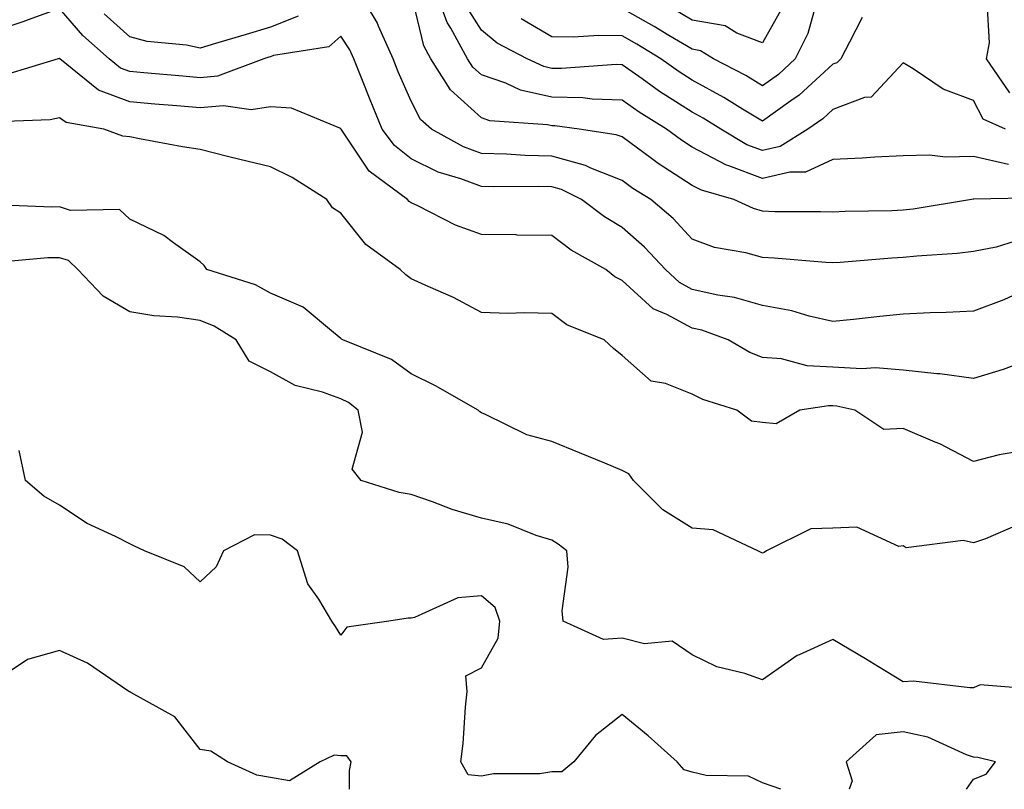
# Model space of a CAD drawing. Units: inches. Extents: x 1037123 to 1039763, y 7218698 to 7221338.
# Drawn here: x 1038372 to 1038512, y 7218698 to 7218807 of the extents above; entities that cross this region are included whole.
import ezdxf

# ---------------------------------------------------------------- set-up
doc = ezdxf.new("R2010")
doc.units = ezdxf.units.IN
doc.header["$MEASUREMENT"] = 0
doc.layers.add('Contour_10377218', color=7, linetype='Continuous', true_color=0x5b8431)

msp = doc.modelspace()

# ---------------------------------------------------------------- linework, layer by layer
at = {"layer": 'Contour_10377218'}
for points in [[(1038513.99, 7218775.98, 3019), (1038511.27, 7218775.14, 3019), (1038508.05, 7218774.52, 3019), (1038505.73, 7218774.24, 3019), (1038499.98, 7218773.85, 3019), (1038498.05, 7218773.64, 3019), (1038496.41, 7218773.56, 3019), (1038489.07, 7218772.94, 3019), (1038488.05, 7218772.88, 3019), (1038487.03, 7218772.94, 3019), (1038479.69, 7218773.56, 3019), (1038478.05, 7218773.64, 3019), (1038475.67, 7218774.3, 3019), (1038471.21, 7218775.08, 3019), (1038468.05, 7218776.28, 3019), (1038465.34, 7218779.21, 3019), (1038462.13, 7218781.92, 3019), (1038459.61, 7218783.48, 3019), (1038458.05, 7218784.62, 3019), (1038453.6, 7218786.37, 3019), (1038452.87, 7218786.74, 3019), (1038448.05, 7218788.07, 3019), (1038444.3, 7218788.17, 3019), (1038441.62, 7218788.35, 3019), (1038438.05, 7218788.42, 3019), (1038435.51, 7218789.38, 3019), (1038430.94, 7218791.92, 3019), (1038429.4, 7218793.27, 3019), (1038428.05, 7218795.9, 3019), (1038426.21, 7218800.08, 3019), (1038425.49, 7218801.92, 3019), (1038423.42, 7218806.55, 3019), (1038423.23, 7218807.1, 3019), (1038420.35, 7218811.92, 3019)], [(1038513.03, 7218786.9, 3017), (1038508.05, 7218788.01, 3017), (1038504.07, 7218787.94, 3017), (1038501.78, 7218788.19, 3017), (1038498.05, 7218788.09, 3017), (1038494.03, 7218787.9, 3017), (1038492.19, 7218787.78, 3017), (1038488.05, 7218787.58, 3017), (1038484.16, 7218785.81, 3017), (1038481.94, 7218785.81, 3017), (1038478.05, 7218784.89, 3017), (1038473.26, 7218786.71, 3017), (1038472.93, 7218786.8, 3017), (1038468.05, 7218789.34, 3017), (1038466.49, 7218790.36, 3017), (1038464.38, 7218791.92, 3017), (1038460.47, 7218794.34, 3017), (1038458.05, 7218796.04, 3017), (1038453.79, 7218796.18, 3017), (1038452.48, 7218796.35, 3017), (1038448.05, 7218796.47, 3017), (1038443.6, 7218797.47, 3017), (1038441.53, 7218798.44, 3017), (1038438.05, 7218799.62, 3017), (1038436.84, 7218800.71, 3017), (1038436.08, 7218801.92, 3017), (1038433.69, 7218806.28, 3017), (1038433.19, 7218807.06, 3017), (1038431.41, 7218811.92, 3017)], [(1038517.82, 7218782.15, 3018), (1038508.09, 7218781.96, 3018), (1038508.01, 7218781.96, 3018), (1038507.74, 7218781.92, 3018), (1038499.44, 7218780.53, 3018), (1038498.05, 7218780.38, 3018), (1038496.43, 7218780.3, 3018), (1038489.79, 7218780.18, 3018), (1038488.05, 7218780.08, 3018), (1038486.29, 7218780.16, 3018), (1038479.81, 7218780.16, 3018), (1038478.05, 7218780.24, 3018), (1038476.74, 7218780.61, 3018), (1038473.95, 7218781.92, 3018), (1038469.36, 7218783.23, 3018), (1038468.05, 7218783.89, 3018), (1038463.17, 7218787.04, 3018), (1038462.23, 7218787.74, 3018), (1038458.05, 7218790.79, 3018), (1038457.23, 7218791.1, 3018), (1038451.94, 7218791.92, 3018), (1038448.52, 7218792.39, 3018), (1038448.05, 7218792.39, 3018), (1038447.44, 7218792.53, 3018), (1038439.24, 7218793.11, 3018), (1038438.05, 7218793.5, 3018), (1038433.64, 7218797.51, 3018), (1038430.86, 7218801.92, 3018), (1038429.87, 7218803.74, 3018), (1038428.05, 7218811.31, 3018)], [(1038514.94, 7218768.81, 3020), (1038512.35, 7218767.62, 3020), (1038508.05, 7218766.02, 3020), (1038504.16, 7218765.81, 3020), (1038501.9, 7218765.77, 3020), (1038498.05, 7218765.57, 3020), (1038494.73, 7218765.24, 3020), (1038490.96, 7218764.83, 3020), (1038488.05, 7218764.54, 3020), (1038484.69, 7218765.28, 3020), (1038482.19, 7218766.06, 3020), (1038478.05, 7218766.8, 3020), (1038474.07, 7218767.94, 3020), (1038471.68, 7218768.29, 3020), (1038468.05, 7218769.11, 3020), (1038466.23, 7218770.1, 3020), (1038464.26, 7218771.92, 3020), (1038461.25, 7218775.12, 3020), (1038458.05, 7218777.9, 3020), (1038455.55, 7218779.42, 3020), (1038452.27, 7218781.92, 3020), (1038449.46, 7218783.33, 3020), (1038448.05, 7218783.72, 3020), (1038446.21, 7218783.76, 3020), (1038439.81, 7218783.68, 3020), (1038438.05, 7218783.74, 3020), (1038435.14, 7218784.83, 3020), (1038431.92, 7218785.79, 3020), (1038428.05, 7218787.68, 3020), (1038425.71, 7218789.58, 3020), (1038423.95, 7218791.92, 3020), (1038422.21, 7218796.08, 3020), (1038421.14, 7218798.83, 3020), (1038419.89, 7218801.92, 3020), (1038419.32, 7218803.19, 3020), (1038418.05, 7218805.14, 3020), (1038416.37, 7218803.6, 3020), (1038408.5, 7218802.37, 3020), (1038408.05, 7218802.19, 3020), (1038407.84, 7218802.13, 3020), (1038407.13, 7218801.92, 3020), (1038400.51, 7218799.46, 3020), (1038398.05, 7218799.22, 3020), (1038395.57, 7218799.44, 3020), (1038390.04, 7218799.93, 3020), (1038388.05, 7218800.1, 3020), (1038386.72, 7218800.59, 3020), (1038385.1, 7218801.92, 3020), (1038381.35, 7218805.22, 3020), (1038378.05, 7218809.05, 3020), (1038373.58, 7218807.45, 3020), (1038372.82, 7218807.15, 3020), (1038368.05, 7218805.63, 3020)], [(1038512.6, 7218791.92, 3016), (1038509.44, 7218793.31, 3016), (1038508.05, 7218796, 3016), (1038503.73, 7218797.6, 3016), (1038499.48, 7218800.49, 3016), (1038498.05, 7218801.33, 3016), (1038493.5, 7218796.47, 3016), (1038492.52, 7218796.39, 3016), (1038488.05, 7218794.69, 3016), (1038486.6, 7218793.37, 3016), (1038484.48, 7218791.92, 3016), (1038480.53, 7218789.44, 3016), (1038478.05, 7218788.85, 3016), (1038475.82, 7218789.69, 3016), (1038472.11, 7218791.92, 3016), (1038469.59, 7218793.46, 3016), (1038468.05, 7218794.32, 3016), (1038463.4, 7218797.27, 3016), (1038460.92, 7218799.05, 3016), (1038458.05, 7218801.06, 3016), (1038457.23, 7218801.1, 3016), (1038449.46, 7218800.51, 3016), (1038448.05, 7218800.55, 3016), (1038446.94, 7218800.81, 3016), (1038444.55, 7218801.92, 3016), (1038440.28, 7218804.15, 3016), (1038438.05, 7218805.98, 3016), (1038435.75, 7218809.62, 3016)], [(1038485.57, 7218809.44, 3014), (1038484.46, 7218805.51, 3014), (1038482.7, 7218801.92, 3014), (1038480.3, 7218799.67, 3014), (1038478.05, 7218798.09, 3014), (1038475.65, 7218799.52, 3014), (1038471.06, 7218801.92, 3014), (1038469.2, 7218803.07, 3014), (1038468.05, 7218803.27, 3014), (1038464.73, 7218805.24, 3014), (1038462.64, 7218806.51, 3014), (1038458.05, 7218809.09, 3014)], [(1038480.82, 7218809.15, 3013), (1038478.05, 7218804.17, 3013), (1038474.4, 7218805.57, 3013), (1038472.74, 7218806.61, 3013), (1038468.05, 7218807.41, 3013), (1038465.22, 7218809.09, 3013)], [(1038513.21, 7218797.08, 3015), (1038509.89, 7218801.92, 3015), (1038510.32, 7218804.19, 3015), (1038509.98, 7218809.99, 3015)], [(1038411.98, 7218807.99, 3019), (1038408.05, 7218806.43, 3019), (1038404.61, 7218805.36, 3019), (1038400.24, 7218804.11, 3019), (1038398.05, 7218803.44, 3019), (1038396.12, 7218803.85, 3019), (1038390.51, 7218804.38, 3019), (1038388.05, 7218805.05, 3019), (1038384.42, 7218808.29, 3019)], [(1038492.19, 7218807.78, 3015), (1038490.39, 7218804.26, 3015), (1038489.16, 7218801.92, 3015), (1038488.62, 7218801.35, 3015), (1038488.05, 7218801.14, 3015), (1038483.25, 7218796.72, 3015), (1038482.05, 7218795.92, 3015), (1038478.05, 7218793.05, 3015), (1038475.2, 7218794.77, 3015), (1038472.54, 7218796.41, 3015), (1038468.05, 7218798.87, 3015), (1038466.17, 7218800.05, 3015), (1038463.58, 7218801.92, 3015), (1038460.14, 7218804.01, 3015), (1038458.05, 7218805.18, 3015), (1038454.75, 7218805.22, 3015), (1038451.1, 7218804.97, 3015), (1038448.05, 7218805.03, 3015), (1038443.71, 7218807.58, 3015)], [(1038514.79, 7218758.66, 3021), (1038512.25, 7218757.72, 3021), (1038508.05, 7218756.43, 3021), (1038503.25, 7218757.12, 3021), (1038502.85, 7218757.12, 3021), (1038498.05, 7218757.62, 3021), (1038494.1, 7218757.97, 3021), (1038492.15, 7218757.82, 3021), (1038488.05, 7218758.07, 3021), (1038484.38, 7218758.25, 3021), (1038480.75, 7218759.22, 3021), (1038478.05, 7218759.42, 3021), (1038476.25, 7218760.12, 3021), (1038473.15, 7218761.92, 3021), (1038469.42, 7218763.29, 3021), (1038468.05, 7218763.6, 3021), (1038464.44, 7218765.53, 3021), (1038462.48, 7218766.35, 3021), (1038458.05, 7218770.38, 3021), (1038457.01, 7218770.88, 3021), (1038455.75, 7218771.92, 3021), (1038450.82, 7218774.69, 3021), (1038448.05, 7218776.76, 3021), (1038443.13, 7218776.84, 3021), (1038442.99, 7218776.86, 3021), (1038438.05, 7218776.94, 3021), (1038434.36, 7218778.23, 3021), (1038428.99, 7218780.98, 3021), (1038428.05, 7218781.41, 3021), (1038427.76, 7218781.63, 3021), (1038427.52, 7218781.92, 3021), (1038422.07, 7218785.94, 3021), (1038418.21, 7218791.76, 3021), (1038418.09, 7218791.92, 3021), (1038418.07, 7218791.94, 3021), (1038418.05, 7218792.02, 3021), (1038417.93, 7218792.04, 3021), (1038411.04, 7218794.91, 3021), (1038408.05, 7218795.08, 3021), (1038405.3, 7218794.67, 3021), (1038401.37, 7218795.24, 3021), (1038398.05, 7218794.93, 3021), (1038394.75, 7218795.22, 3021), (1038391.6, 7218795.47, 3021), (1038388.05, 7218795.77, 3021), (1038383.58, 7218797.45, 3021), (1038378.11, 7218801.92, 3021), (1038378.07, 7218801.94, 3021), (1038378.05, 7218801.98, 3021), (1038378.01, 7218801.96, 3021), (1038377.85, 7218801.92, 3021), (1038370.35, 7218799.62, 3021)], [(1038513.99, 7218745.98, 3022), (1038511.7, 7218745.57, 3022), (1038508.05, 7218744.63, 3022), (1038503.26, 7218747.13, 3022), (1038502.58, 7218747.39, 3022), (1038498.05, 7218749.32, 3022), (1038495.3, 7218749.17, 3022), (1038491.16, 7218751.92, 3022), (1038488.62, 7218752.49, 3022), (1038488.05, 7218752.53, 3022), (1038487.42, 7218752.55, 3022), (1038483.32, 7218751.92, 3022), (1038479.96, 7218750.01, 3022), (1038478.05, 7218750.16, 3022), (1038476.49, 7218750.36, 3022), (1038474.36, 7218751.92, 3022), (1038469.57, 7218753.44, 3022), (1038468.05, 7218754.21, 3022), (1038464.24, 7218755.73, 3022), (1038462.21, 7218756.08, 3022), (1038458.05, 7218759.69, 3022), (1038456.82, 7218760.69, 3022), (1038455.49, 7218761.92, 3022), (1038450.2, 7218764.07, 3022), (1038448.05, 7218765.67, 3022), (1038444.18, 7218765.79, 3022), (1038441.82, 7218765.69, 3022), (1038438.05, 7218765.81, 3022), (1038434.07, 7218767.94, 3022), (1038430.47, 7218769.5, 3022), (1038428.05, 7218770.63, 3022), (1038427.29, 7218771.16, 3022), (1038426.49, 7218771.92, 3022), (1038421.62, 7218775.49, 3022), (1038418.05, 7218779.95, 3022), (1038416.86, 7218780.73, 3022), (1038416.08, 7218781.92, 3022), (1038411.16, 7218785.03, 3022), (1038408.05, 7218786.55, 3022), (1038403.71, 7218787.58, 3022), (1038401.94, 7218788.03, 3022), (1038398.05, 7218788.99, 3022), (1038395.53, 7218789.4, 3022), (1038389.42, 7218790.55, 3022), (1038388.05, 7218790.79, 3022), (1038387.05, 7218790.92, 3022), (1038384.34, 7218791.92, 3022), (1038378.97, 7218792.84, 3022), (1038378.05, 7218793.52, 3022), (1038376.72, 7218793.25, 3022), (1038369.07, 7218792.94, 3022)], [(1038514.34, 7218735.63, 3023), (1038509.75, 7218733.62, 3023), (1038508.05, 7218733.07, 3023), (1038506.59, 7218733.38, 3023), (1038498.48, 7218732.35, 3023), (1038498.05, 7218732.62, 3023), (1038497.44, 7218732.53, 3023), (1038491.43, 7218735.3, 3023), (1038488.05, 7218735.14, 3023), (1038484.91, 7218735.06, 3023), (1038478.6, 7218731.92, 3023), (1038478.28, 7218731.69, 3023), (1038478.05, 7218731.57, 3023), (1038477.35, 7218731.92, 3023), (1038471.02, 7218734.89, 3023), (1038468.05, 7218735.16, 3023), (1038463.87, 7218737.74, 3023), (1038459.69, 7218741.92, 3023), (1038459.01, 7218742.88, 3023), (1038458.05, 7218743.37, 3023), (1038455.59, 7218744.38, 3023), (1038452.01, 7218745.88, 3023), (1038448.05, 7218747.47, 3023), (1038444.53, 7218748.4, 3023), (1038438.64, 7218751.33, 3023), (1038438.05, 7218751.57, 3023), (1038437.84, 7218751.71, 3023), (1038437.58, 7218751.92, 3023), (1038431.51, 7218755.38, 3023), (1038428.05, 7218757.12, 3023), (1038425.26, 7218759.13, 3023), (1038418.36, 7218761.92, 3023), (1038418.17, 7218762.04, 3023), (1038418.05, 7218762.15, 3023), (1038417, 7218762.97, 3023), (1038412.72, 7218766.59, 3023), (1038408.05, 7218768.56, 3023), (1038405.9, 7218769.77, 3023), (1038399.01, 7218771.92, 3023), (1038398.62, 7218772.49, 3023), (1038398.05, 7218773.01, 3023), (1038394.24, 7218775.73, 3023), (1038392.89, 7218776.76, 3023), (1038388.05, 7218779.09, 3023), (1038386.59, 7218780.46, 3023), (1038379.63, 7218780.34, 3023), (1038378.05, 7218780.85, 3023), (1038376.94, 7218780.81, 3023), (1038368.81, 7218781.16, 3023)], [(1038517.8, 7218712.17, 3024), (1038508.97, 7218712.84, 3024), (1038508.05, 7218712.45, 3024), (1038507.54, 7218712.43, 3024), (1038499.5, 7218713.37, 3024), (1038498.05, 7218713.31, 3024), (1038494.53, 7218715.44, 3024), (1038492.68, 7218716.55, 3024), (1038488.05, 7218719.3, 3024), (1038483.25, 7218717.12, 3024), (1038482.95, 7218717.02, 3024), (1038478.05, 7218713.58, 3024), (1038475.51, 7218714.46, 3024), (1038471.55, 7218715.42, 3024), (1038468.05, 7218717.12, 3024), (1038465.18, 7218719.05, 3024), (1038461.27, 7218718.7, 3024), (1038458.05, 7218719.5, 3024), (1038455.43, 7218719.3, 3024), (1038449.67, 7218721.92, 3024), (1038449.53, 7218723.4, 3024), (1038450.37, 7218729.6, 3024), (1038450.22, 7218731.92, 3024), (1038448.99, 7218732.86, 3024), (1038448.05, 7218733.42, 3024), (1038445.86, 7218734.11, 3024), (1038441.84, 7218735.71, 3024), (1038438.05, 7218736.59, 3024), (1038433.91, 7218737.78, 3024), (1038431.08, 7218738.89, 3024), (1038428.05, 7218739.93, 3024), (1038426.35, 7218740.22, 3024), (1038420.96, 7218741.92, 3024), (1038419.69, 7218743.56, 3024), (1038421.16, 7218748.81, 3024), (1038420.53, 7218751.92, 3024), (1038419.14, 7218753.01, 3024), (1038418.05, 7218753.54, 3024), (1038415.47, 7218754.5, 3024), (1038411.57, 7218755.44, 3024), (1038408.05, 7218757.39, 3024), (1038405.02, 7218758.89, 3024), (1038403.17, 7218761.92, 3024), (1038400.02, 7218763.89, 3024), (1038398.05, 7218764.71, 3024), (1038394.81, 7218765.16, 3024), (1038391.47, 7218765.34, 3024), (1038388.05, 7218765.92, 3024), (1038384.26, 7218768.13, 3024), (1038380.67, 7218771.92, 3024), (1038379.34, 7218773.21, 3024), (1038378.05, 7218773.62, 3024), (1038376.39, 7218773.58, 3024), (1038369.05, 7218772.92, 3024)], [(1038480.66, 7218698, 3025), (1038478.05, 7218698.93, 3025), (1038476.02, 7218699.89, 3025), (1038470, 7218699.97, 3025), (1038468.05, 7218700.46, 3025), (1038466.9, 7218700.77, 3025), (1038465.88, 7218701.92, 3025), (1038461.76, 7218705.63, 3025), (1038458.05, 7218708.62, 3025), (1038454.3, 7218705.67, 3025), (1038451.19, 7218701.92, 3025), (1038449.48, 7218700.49, 3025), (1038448.05, 7218700.47, 3025), (1038446.35, 7218700.22, 3025), (1038439.75, 7218700.22, 3025), (1038438.05, 7218699.87, 3025), (1038436.19, 7218700.06, 3025), (1038435.14, 7218701.92, 3025), (1038435.45, 7218704.52, 3025), (1038435.8, 7218709.67, 3025), (1038436.04, 7218711.92, 3025), (1038435.84, 7218714.13, 3025), (1038438.05, 7218715.3, 3025), (1038440.45, 7218719.52, 3025), (1038440.69, 7218721.92, 3025), (1038440, 7218723.87, 3025), (1038438.05, 7218725.51, 3025), (1038434.71, 7218725.26, 3025), (1038428.56, 7218722.43, 3025), (1038428.05, 7218722.35, 3025), (1038427.62, 7218722.35, 3025), (1038424.91, 7218721.92, 3025), (1038418.89, 7218721.08, 3025), (1038418.05, 7218719.95, 3025), (1038417.31, 7218721.18, 3025), (1038416.76, 7218721.92, 3025), (1038414.92, 7218725.05, 3025), (1038413.36, 7218727.23, 3025), (1038411.88, 7218731.92, 3025), (1038409.71, 7218733.58, 3025), (1038408.05, 7218734.17, 3025), (1038405.78, 7218734.19, 3025), (1038401.35, 7218731.92, 3025), (1038400.32, 7218729.65, 3025), (1038398.05, 7218727.51, 3025), (1038395.8, 7218729.67, 3025), (1038390.14, 7218731.92, 3025), (1038388.71, 7218732.58, 3025), (1038388.05, 7218732.9, 3025), (1038386.02, 7218733.95, 3025), (1038381.96, 7218735.83, 3025), (1038378.05, 7218738.4, 3025), (1038375.84, 7218739.71, 3025), (1038373.23, 7218741.92, 3025), (1038372.33, 7218746.2, 3025)], [(1038419.31, 7218698, 3026), (1038419.3, 7218700.67, 3026), (1038419.55, 7218701.92, 3026), (1038418.91, 7218702.78, 3026), (1038418.05, 7218702.78, 3026), (1038417.13, 7218702.84, 3026), (1038415.1, 7218701.92, 3026), (1038410.76, 7218699.21, 3026), (1038408.05, 7218699.69, 3026), (1038406.12, 7218699.99, 3026), (1038401.92, 7218701.92, 3026), (1038399.57, 7218703.44, 3026), (1038398.05, 7218703.64, 3026), (1038394.46, 7218708.33, 3026), (1038388.19, 7218711.78, 3026), (1038388.05, 7218711.88, 3026), (1038387.99, 7218711.86, 3026), (1038387.89, 7218711.92, 3026), (1038382.05, 7218715.92, 3026), (1038378.05, 7218717.76, 3026), (1038373.5, 7218716.47, 3026), (1038370.73, 7218714.6, 3026)], [(1038507.05, 7218698, 3025), (1038508.05, 7218699.44, 3025), (1038509.83, 7218700.14, 3025), (1038511.16, 7218701.92, 3025), (1038508.66, 7218702.53, 3025), (1038508.05, 7218702.58, 3025), (1038507.05, 7218702.92, 3025), (1038501.55, 7218705.42, 3025), (1038498.05, 7218706.18, 3025), (1038494.2, 7218705.77, 3025), (1038489.92, 7218701.92, 3025), (1038490.78, 7218699.19, 3025), (1038490.36, 7218698, 3025)]]:
    msp.add_polyline3d(points, dxfattribs=at)

doc.saveas('drawing.dxf')
